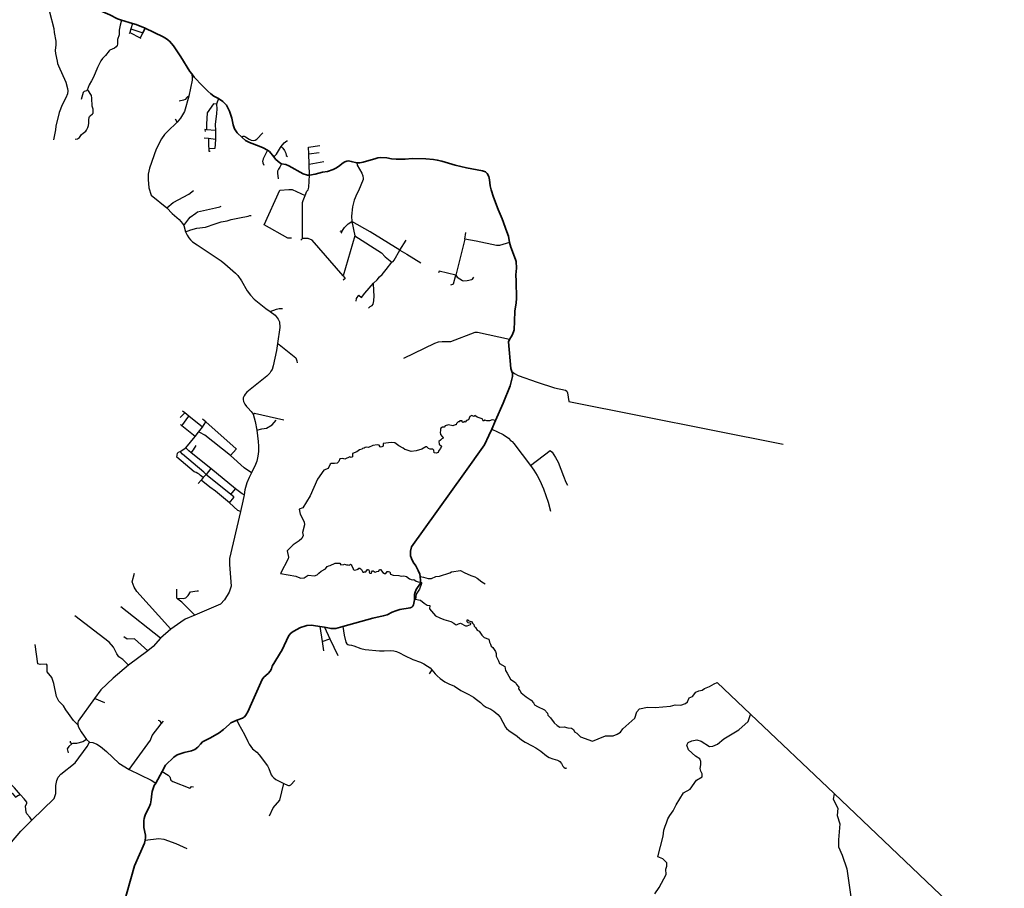
# Model space of a CAD drawing. Units: millimetres. Extents: x 171135 to 198197, y 1650050 to 1687566.
# Drawn here: x 190431 to 198005, y 1657802 to 1664486 of the extents above; entities that cross this region are included whole.
import ezdxf

# ---------------------------------------------------------------- set-up
doc = ezdxf.new("R2010")
doc.units = ezdxf.units.MM
doc.layers.add('ARTERIAL_2', color=5, linetype='Continuous', lineweight=35)
doc.layers.add('NORMAL', color=252, linetype='Continuous')

msp = doc.modelspace()

# ---------------------------------------------------------------- linework, layer by layer
at = {"layer": 'ARTERIAL_2'}
for points in [[(190950, 1664741), (190973, 1664631), (190982, 1664613), (191000, 1664591), (191028, 1664570), (191053, 1664554), (191125, 1664523), (191184, 1664493), (191213, 1664481)], [(191213, 1664481), (191298, 1664457)], [(191298, 1664457), (191327, 1664448), (191397, 1664419)], [(191397, 1664419), (191378, 1664385)], [(191397, 1664419), (191534, 1664353), (191560, 1664339), (191583, 1664321), (191615, 1664284), (191670, 1664200), (191740, 1664088), (191754, 1664069)], [(191754, 1664069), (191774, 1664042), (191837, 1663976), (191879, 1663935), (191901, 1663916), (191925, 1663898), (191960, 1663879)], [(191960, 1663879), (191994, 1663856), (192022, 1663827), (192045, 1663781), (192062, 1663729), (192073, 1663676), (192083, 1663646), (192103, 1663616), (192142, 1663580)], [(192142, 1663580), (192169, 1663557), (192199, 1663541), (192274, 1663513), (192305, 1663499), (192338, 1663482)], [(192338, 1663482), (192352, 1663471), (192385, 1663430)], [(192385, 1663430), (192398, 1663413), (192418, 1663394), (192440, 1663379), (192446, 1663377)], [(193679, 1663396), (193643, 1663405), (193614, 1663409), (193555, 1663414), (193451, 1663417), (193451, 1663417), (193395, 1663412), (193327, 1663412), (193291, 1663415), (193255, 1663423), (193207, 1663425), (193207, 1663425), (193187, 1663422), (193171, 1663418), (193073, 1663388), (193048, 1663384), (193025, 1663385)], [(192446, 1663377), (192477, 1663371), (192501, 1663362), (192612, 1663300), (192646, 1663290), (192661, 1663288)], [(192661, 1663288), (192703, 1663296), (192761, 1663311), (192798, 1663318), (192843, 1663333), (192864, 1663343), (192884, 1663357), (192918, 1663384), (192932, 1663392), (192947, 1663398), (192960, 1663399), (192960, 1663399), (192982, 1663395), (193025, 1663385)], [(194199, 1662772), (194192, 1662820), (194178, 1662852), (194142, 1662953), (194112, 1663025), (194076, 1663119), (194057, 1663176), (194053, 1663196), (194049, 1663208), (194044, 1663252), (194039, 1663278), (194028, 1663303), (194013, 1663315), (193990, 1663323), (193868, 1663345), (193780, 1663366), (193679, 1663396)], [(194198, 1662025), (194219, 1662059), (194229, 1662083), (194234, 1662100), (194238, 1662166), (194241, 1662242), (194250, 1662308), (194252, 1662340), (194251, 1662473), (194247, 1662523), (194252, 1662574), (194249, 1662624), (194246, 1662640), (194209, 1662736), (194199, 1662772)], [(194217, 1661778), (194210, 1661802), (194192, 1662008), (194198, 1662025)], [(194090, 1661401), (194150, 1661535), (194204, 1661668), (194210, 1661690), (194221, 1661741), (194221, 1661766), (194217, 1661778)], [(194062, 1661335), (194090, 1661401)], [(193511, 1660202), (193508, 1660219), (193497, 1660248), (193478, 1660282), (193457, 1660312), (193444, 1660339), (193438, 1660360), (193436, 1660396), (193445, 1660430), (193848, 1660990), (194006, 1661213), (194040, 1661286), (194062, 1661335)], [(192916, 1659816), (193148, 1659881), (193227, 1659898), (193257, 1659907), (193296, 1659926), (193325, 1659938), (193356, 1659948), (193435, 1659960), (193448, 1659966), (193455, 1659973), (193461, 1659983), (193467, 1660022), (193469, 1660063), (193473, 1660081), (193482, 1660100), (193513, 1660151), (193514, 1660158)], [(193514, 1660158), (193515, 1660170), (193511, 1660202)], [(192102, 1659095), (192146, 1659112), (192161, 1659122), (192171, 1659134), (192188, 1659166), (192203, 1659202), (192295, 1659408), (192310, 1659427), (192342, 1659454), (192357, 1659473), (192367, 1659491), (192374, 1659511), (192449, 1659637), (192499, 1659741), (192512, 1659759), (192527, 1659772), (192558, 1659792), (192591, 1659809), (192624, 1659820), (192640, 1659823), (192673, 1659826), (192673, 1659826), (192690, 1659825), (192740, 1659816)], [(192740, 1659816), (192776, 1659811)], [(192776, 1659811), (192826, 1659801), (192851, 1659800), (192862, 1659801), (192916, 1659816)], [(191526, 1658702), (191553, 1658750), (191617, 1658811), (191643, 1658830), (191696, 1658848), (191752, 1658861), (191766, 1658865), (191778, 1658871), (191801, 1658889), (191821, 1658912), (191838, 1658928), (191900, 1658960), (191966, 1658998), (191999, 1659023), (192042, 1659063), (192056, 1659074), (192072, 1659083), (192102, 1659095)], [(191477, 1658612), (191526, 1658702)], [(191397, 1658172), (191399, 1658194), (191398, 1658211), (191387, 1658270), (191385, 1658297), (191386, 1658324), (191389, 1658340), (191393, 1658356), (191400, 1658372), (191424, 1658420), (191436, 1658453), (191443, 1658484), (191447, 1658530), (191450, 1658546), (191454, 1658562), (191466, 1658593), (191477, 1658612)], [(191226, 1657432), (191214, 1657504), (191211, 1657587), (191224, 1657657), (191313, 1657976), (191391, 1658150), (191397, 1658172)]]:
    msp.add_lwpolyline(points, dxfattribs=at)
at = {"layer": 'NORMAL'}
for points in [[(190660, 1664545), (190694, 1664418), (190697, 1664388), (190710, 1664320), (190709, 1664293), (190704, 1664249), (190707, 1664226), (190718, 1664166), (190722, 1664148), (190729, 1664131), (190787, 1664006), (190800, 1663956), (190802, 1663939), (190800, 1663916), (190785, 1663883), (190757, 1663831), (190735, 1663771), (190708, 1663665), (190706, 1663639), (190692, 1663562)], [(191213, 1664481), (191203, 1664444), (191196, 1664404), (191196, 1664369), (191184, 1664332), (191184, 1664297), (191182, 1664287), (191173, 1664277), (191161, 1664267), (191125, 1664250), (191119, 1664245), (191091, 1664210), (191068, 1664186), (191056, 1664170), (191029, 1664117), (190999, 1664044), (190984, 1664015), (190965, 1663983), (190951, 1663944)], [(191279, 1664387), (191274, 1664377)], [(191287, 1664416), (191279, 1664387)], [(191279, 1664387), (191357, 1664346)], [(191298, 1664457), (191287, 1664416)], [(191287, 1664416), (191378, 1664385)], [(191378, 1664385), (191357, 1664346)], [(191357, 1664346), (191363, 1664340)], [(191754, 1664069), (191758, 1664032), (191757, 1664020), (191731, 1663897)], [(190859, 1663565), (190876, 1663570), (190892, 1663580), (190906, 1663601), (190918, 1663613), (190939, 1663627), (190944, 1663635), (190956, 1663657), (190961, 1663672), (190963, 1663689), (190963, 1663714), (190966, 1663733), (190969, 1663741), (190974, 1663747), (190992, 1663760), (190996, 1663766), (190997, 1663774), (190996, 1663796), (190988, 1663820), (190986, 1663881), (190983, 1663902), (190979, 1663910), (190960, 1663937), (190955, 1663942), (190951, 1663944)], [(190951, 1663944), (190945, 1663938), (190927, 1663932), (190919, 1663924), (190905, 1663871)], [(191731, 1663897), (191700, 1663780), (191668, 1663727), (191642, 1663698), (191567, 1663626), (191544, 1663601), (191521, 1663569), (191481, 1663488), (191429, 1663343), (191420, 1663298), (191419, 1663256), (191424, 1663191), (191443, 1663135), (191563, 1663038)], [(191731, 1663897), (191722, 1663892), (191716, 1663887), (191703, 1663871), (191691, 1663866), (191657, 1663858)], [(191960, 1663879), (191945, 1663835)], [(191945, 1663835), (191922, 1663837), (191872, 1663769), (191868, 1663682), (191867, 1663639)], [(191945, 1663835), (191947, 1663799), (191945, 1663763), (191934, 1663679), (191937, 1663633)], [(191642, 1663698), (191630, 1663721)], [(191867, 1663639), (191854, 1663641), (191854, 1663641), (191858, 1663626)], [(191937, 1663633), (191867, 1663639)], [(191937, 1663633), (191937, 1663564)], [(191883, 1663571), (191850, 1663574)], [(191937, 1663564), (191883, 1663571)], [(191883, 1663571), (191883, 1663515), (191886, 1663491)], [(191937, 1663564), (191931, 1663495)], [(192142, 1663580), (192150, 1663588), (192150, 1663588), (192157, 1663588), (192168, 1663583), (192195, 1663566), (192211, 1663559), (192228, 1663557), (192242, 1663559), (192254, 1663566), (192302, 1663616)], [(192443, 1663510), (192465, 1663538), (192485, 1663554), (192485, 1663554), (192491, 1663554)], [(191931, 1663495), (191886, 1663491)], [(191886, 1663491), (191887, 1663474), (191895, 1663473)], [(192338, 1663482), (192328, 1663461), (192305, 1663415), (192301, 1663403), (192299, 1663398), (192301, 1663385), (192310, 1663365)], [(192385, 1663430), (192407, 1663452), (192436, 1663502), (192443, 1663510)], [(192443, 1663510), (192456, 1663497), (192469, 1663479), (192477, 1663459), (192482, 1663441), (192492, 1663434)], [(192654, 1663454), (192652, 1663504), (192741, 1663517)], [(192654, 1663454), (192734, 1663464)], [(192657, 1663375), (192654, 1663454)], [(192446, 1663377), (192433, 1663350), (192421, 1663335), (192414, 1663320), (192414, 1663305), (192420, 1663261)], [(192657, 1663375), (192770, 1663395)], [(192661, 1663288), (192657, 1663375)], [(193025, 1663385), (193028, 1663365), (193064, 1663304), (193070, 1663284), (193073, 1663263), (193072, 1663256), (193036, 1663169), (193025, 1663146), (193005, 1663096), (192995, 1663066), (192991, 1663046), (192983, 1662974), (192985, 1662932)], [(192628, 1663134), (192640, 1663165), (192649, 1663177), (192656, 1663197), (192661, 1663288)], [(192523, 1662805), (192493, 1662805), (192312, 1662906), (192433, 1663174), (192501, 1663178), (192501, 1663178), (192527, 1663178), (192628, 1663134)], [(191563, 1663038), (191611, 1663080), (191733, 1663142), (191768, 1663171)], [(192606, 1662803), (192607, 1663079), (192611, 1663093), (192628, 1663134)], [(191563, 1663038), (191605, 1662995), (191657, 1662947), (191683, 1662918), (191693, 1662901)], [(191693, 1662901), (191731, 1662954), (191743, 1662966), (191785, 1662998), (191800, 1663006), (191938, 1663037), (191970, 1663045), (191980, 1663050)], [(191706, 1662852), (191747, 1662869), (191793, 1662882), (191861, 1662890), (191935, 1662914), (191950, 1662921), (191981, 1662930), (192028, 1662939), (192059, 1662948), (192123, 1662962), (192188, 1662973), (192202, 1662979), (192212, 1662980)], [(191693, 1662901), (191706, 1662852)], [(192910, 1662857), (192930, 1662887), (192939, 1662898), (192958, 1662915), (192985, 1662932)], [(193356, 1662712), (193126, 1662853), (192985, 1662932)], [(192985, 1662932), (193010, 1662822)], [(191706, 1662852), (191719, 1662828), (191732, 1662808), (191746, 1662791), (191761, 1662776), (191796, 1662752), (191980, 1662630), (192010, 1662607), (192092, 1662535), (192108, 1662517), (192136, 1662475), (192182, 1662400), (192207, 1662365), (192235, 1662336), (192274, 1662304), (192324, 1662264), (192357, 1662241)], [(192606, 1662803), (192594, 1662790)], [(192920, 1662515), (192680, 1662790), (192649, 1662801), (192606, 1662803)], [(192893, 1662860), (192910, 1662857)], [(192910, 1662857), (192902, 1662844)], [(193010, 1662822), (192920, 1662515)], [(193010, 1662822), (193214, 1662692), (193242, 1662661), (193293, 1662619)], [(193854, 1662797), (193785, 1662520)], [(193854, 1662797), (193862, 1662849)], [(194199, 1662772), (194121, 1662748), (194098, 1662747), (193943, 1662781), (193854, 1662797)], [(193356, 1662712), (193404, 1662790)], [(193293, 1662619), (193304, 1662625), (193312, 1662634), (193356, 1662712)], [(193356, 1662712), (193409, 1662681), (193517, 1662614)], [(193153, 1662458), (193180, 1662483), (193199, 1662508), (193219, 1662526), (193251, 1662563), (193293, 1662619)], [(192920, 1662515), (192934, 1662493), (192920, 1662481)], [(193785, 1662520), (193659, 1662551), (193659, 1662551), (193653, 1662537)], [(193748, 1662445), (193764, 1662450), (193768, 1662453), (193785, 1662520)], [(193785, 1662520), (193796, 1662505), (193838, 1662478), (193847, 1662475), (193873, 1662478), (193908, 1662487), (193913, 1662489), (193925, 1662505)], [(193020, 1662319), (193023, 1662339), (193040, 1662367), (193061, 1662349), (193086, 1662382), (193153, 1662458)], [(193115, 1662267), (193126, 1662278), (193142, 1662287), (193150, 1662297), (193154, 1662323), (193157, 1662361), (193156, 1662400), (193153, 1662458)], [(192357, 1662241), (192406, 1662258), (192428, 1662263), (192453, 1662263)], [(192357, 1662241), (192395, 1662212), (192420, 1662182), (192429, 1662160), (192432, 1662118), (192414, 1661994)], [(194198, 1662025), (193952, 1662079), (193932, 1662078), (193746, 1662008), (193681, 1662008), (193650, 1662005), (193621, 1661995), (193384, 1661878)], [(192414, 1661994), (192406, 1661939), (192382, 1661821), (192372, 1661794), (192364, 1661780), (192354, 1661766), (192331, 1661743), (192306, 1661721), (192178, 1661619), (192165, 1661604), (192157, 1661592), (192150, 1661575), (192150, 1661562), (192152, 1661548), (192164, 1661526), (192176, 1661510), (192186, 1661500), (192211, 1661471), (192227, 1661449)], [(192414, 1661994), (192427, 1661986), (192554, 1661883), (192563, 1661861), (192566, 1661846)], [(194217, 1661778), (194236, 1661763), (194265, 1661749), (194412, 1661697), (194546, 1661653), (194630, 1661636), (194639, 1661628), (194645, 1661614), (194654, 1661547), (196305, 1661219)], [(191701, 1661460), (191666, 1661425)], [(191678, 1661361), (191732, 1661435)], [(191701, 1661460), (191684, 1661474)], [(191732, 1661435), (191701, 1661460)], [(191837, 1661351), (191732, 1661435)], [(192227, 1661449), (192238, 1661458), (192238, 1661458), (192463, 1661406)], [(192227, 1661449), (192243, 1661393), (192256, 1661326)], [(194090, 1661401), (194065, 1661407), (194044, 1661400), (194025, 1661399), (194010, 1661404), (193998, 1661396), (193988, 1661415), (193949, 1661426), (193933, 1661439), (193925, 1661433), (193908, 1661440), (193894, 1661432), (193883, 1661407), (193869, 1661401), (193857, 1661388), (193850, 1661393), (193845, 1661388), (193839, 1661387), (193834, 1661390), (193834, 1661399), (193816, 1661400), (193811, 1661391), (193803, 1661390), (193791, 1661379), (193789, 1661369), (193781, 1661368), (193764, 1661361), (193730, 1661368), (193703, 1661361), (193695, 1661350), (193683, 1661350), (193670, 1661343), (193667, 1661334), (193668, 1661323), (193665, 1661312), (193669, 1661294), (193680, 1661278), (193688, 1661269), (193686, 1661262), (193678, 1661261), (193667, 1661249), (193654, 1661240), (193657, 1661220), (193676, 1661205), (193669, 1661186), (193654, 1661171), (193651, 1661156), (193635, 1661150), (193620, 1661154), (193616, 1661174), (193610, 1661181), (193589, 1661182), (193575, 1661187), (193562, 1661199), (193554, 1661200), (193524, 1661181), (193481, 1661168), (193442, 1661163), (193405, 1661177), (193393, 1661179), (193382, 1661188), (193347, 1661207), (193317, 1661229), (193288, 1661233), (193228, 1661224), (193228, 1661205), (193211, 1661196), (193203, 1661200), (193196, 1661211), (193181, 1661213), (193148, 1661208), (193114, 1661195), (193101, 1661197), (193089, 1661194), (193081, 1661188), (193069, 1661186), (193062, 1661181), (193044, 1661177), (193025, 1661161), (192991, 1661148), (192990, 1661121), (192982, 1661118), (192971, 1661121), (192933, 1661104), (192917, 1661110), (192893, 1661106), (192885, 1661085), (192873, 1661073), (192852, 1661070), (192826, 1661071), (192820, 1661066), (192804, 1661033), (192771, 1661020), (192722, 1660949), (192666, 1660821), (192608, 1660729), (192582, 1660720), (192589, 1660682), (192620, 1660623), (192623, 1660598), (192607, 1660541), (192611, 1660516), (192601, 1660494), (192582, 1660476), (192535, 1660446), (192489, 1660399), (192499, 1660351), (192496, 1660336), (192436, 1660225), (192554, 1660205), (192573, 1660195), (192593, 1660189), (192619, 1660192), (192649, 1660211), (192699, 1660206), (192718, 1660215), (192733, 1660226), (192751, 1660243), (192784, 1660260), (192797, 1660277), (192809, 1660284), (192820, 1660285), (192857, 1660303), (192877, 1660303), (192886, 1660305), (192894, 1660304), (192902, 1660292), (192924, 1660293), (192930, 1660296), (192944, 1660290), (192959, 1660291), (192968, 1660289), (192976, 1660296), (192983, 1660291), (192983, 1660285), (192997, 1660264), (192995, 1660257), (193001, 1660253), (193008, 1660251), (193027, 1660254), (193034, 1660257), (193039, 1660265), (193048, 1660266), (193060, 1660256), (193070, 1660235), (193077, 1660234), (193081, 1660238), (193094, 1660238), (193106, 1660256), (193114, 1660254), (193121, 1660240), (193120, 1660232), (193125, 1660226), (193136, 1660226), (193139, 1660238), (193144, 1660244), (193151, 1660244), (193166, 1660234), (193177, 1660240), (193194, 1660242), (193200, 1660255), (193206, 1660255), (193224, 1660233), (193238, 1660223), (193247, 1660225), (193257, 1660239), (193269, 1660240), (193278, 1660236), (193283, 1660218), (193304, 1660211), (193347, 1660209), (193366, 1660204), (193387, 1660207), (193406, 1660200), (193429, 1660183), (193450, 1660175), (193463, 1660177), (193480, 1660165), (193495, 1660160), (193514, 1660158)], [(191678, 1661361), (191667, 1661370)], [(191780, 1661279), (191678, 1661361)], [(191837, 1661351), (191864, 1661390)], [(191864, 1661390), (191838, 1661412)], [(192095, 1661182), (192095, 1661183), (191864, 1661390)], [(192256, 1661326), (192293, 1661338), (192330, 1661342), (192372, 1661368), (192405, 1661403)], [(191780, 1661279), (191807, 1661311)], [(191807, 1661311), (191837, 1661351)], [(192052, 1661132), (191856, 1661288), (191816, 1661309), (191807, 1661311)], [(192256, 1661326), (192266, 1661241), (192268, 1661203), (192267, 1661164), (192263, 1661126), (192254, 1661088), (192245, 1661064), (192213, 1660998)], [(194062, 1661335), (194149, 1661293), (194190, 1661265), (194209, 1661246), (194218, 1661239), (194232, 1661224), (194360, 1661055)], [(191710, 1661190), (191780, 1661279)], [(191750, 1661154), (191767, 1661175), (191788, 1661210)], [(191639, 1661120), (191646, 1661150), (191652, 1661157), (191665, 1661164)], [(191665, 1661164), (191709, 1661190), (191710, 1661190)], [(191865, 1660987), (191848, 1661005), (191684, 1661142), (191665, 1661164)], [(191750, 1661154), (191733, 1661167), (191710, 1661190)], [(191902, 1661032), (191750, 1661154)], [(192052, 1661132), (192095, 1661182)], [(192213, 1660998), (192159, 1661037), (192052, 1661132)], [(192095, 1661182), (192098, 1661186)], [(194360, 1661055), (194511, 1661170), (194511, 1661170), (194528, 1661157), (194553, 1661118), (194572, 1661081), (194614, 1660974), (194631, 1660926), (194645, 1660903)], [(191843, 1660962), (191821, 1660979), (191812, 1660989), (191801, 1660994), (191788, 1661001), (191772, 1661006), (191639, 1661120)], [(194360, 1661055), (194386, 1661020), (194412, 1660979), (194432, 1660941), (194461, 1660877), (194497, 1660772), (194514, 1660705)], [(191865, 1660987), (191843, 1660962)], [(191902, 1661032), (191865, 1660987)], [(192055, 1660833), (191874, 1660978), (191865, 1660987)], [(192091, 1660876), (191902, 1661032)], [(192213, 1660998), (192195, 1660964), (192179, 1660922), (192163, 1660868), (192157, 1660830)], [(191826, 1660942), (191804, 1660917)], [(191843, 1660962), (191826, 1660942)], [(192044, 1660769), (191938, 1660857), (191893, 1660889), (191826, 1660942)], [(192044, 1660769), (192077, 1660810), (192079, 1660815), (192055, 1660833)], [(192055, 1660833), (192091, 1660876)], [(192157, 1660830), (192143, 1660838), (192091, 1660876)], [(192157, 1660830), (192148, 1660781), (192129, 1660701)], [(192129, 1660701), (192109, 1660710), (192044, 1660769)], [(192129, 1660701), (192044, 1660339), (192044, 1660293), (192057, 1660128), (192042, 1660081), (192007, 1660021), (191975, 1659988), (191777, 1659903)], [(191593, 1659795), (191331, 1660085), (191311, 1660120), (191295, 1660161), (191313, 1660228)], [(193511, 1660202), (193536, 1660197), (193574, 1660187), (193598, 1660186), (193633, 1660200), (193661, 1660204), (193739, 1660230)], [(193739, 1660230), (193752, 1660236), (193823, 1660248), (193823, 1660248), (193851, 1660231), (193902, 1660210), (193933, 1660199), (193950, 1660188), (193987, 1660160), (194012, 1660145)], [(193514, 1660158), (193523, 1660154), (193523, 1660147), (193506, 1660105), (193482, 1660066), (193476, 1660028), (193500, 1660022), (193515, 1660018), (193542, 1659997), (193565, 1659980), (193587, 1659978), (193584, 1659952), (193629, 1659899), (193663, 1659884), (193694, 1659870), (193747, 1659854), (193770, 1659842), (193784, 1659832), (193790, 1659830), (193807, 1659836), (193823, 1659842), (193860, 1659822), (193874, 1659821), (193899, 1659832), (193902, 1659836), (193901, 1659840), (193896, 1659843), (193880, 1659845), (193873, 1659852), (193872, 1659860), (193873, 1659867), (193878, 1659867), (193887, 1659859), (193906, 1659855), (193913, 1659843), (193924, 1659832), (193927, 1659819), (193937, 1659808), (193950, 1659789), (193965, 1659780), (193986, 1659749), (194004, 1659731), (194040, 1659719), (194046, 1659696), (194053, 1659680), (194057, 1659664), (194070, 1659654), (194090, 1659623), (194096, 1659608), (194095, 1659587), (194114, 1659553), (194123, 1659531), (194164, 1659509), (194169, 1659477), (194181, 1659457), (194206, 1659411), (194232, 1659394), (194244, 1659386), (194252, 1659371), (194271, 1659349), (194269, 1659337), (194278, 1659325), (194289, 1659306), (194326, 1659275), (194351, 1659260), (194365, 1659250), (194384, 1659229), (194392, 1659215), (194413, 1659202), (194469, 1659176), (194490, 1659149), (194494, 1659134), (194514, 1659113), (194542, 1659074), (194565, 1659054), (194586, 1659042), (194619, 1659045), (194648, 1659038), (194676, 1659035), (194690, 1659023), (194700, 1659006), (194717, 1658996), (194744, 1658968), (194837, 1658933), (194881, 1658952), (194936, 1658975), (194995, 1658976), (195028, 1658987), (195052, 1659004), (195071, 1659029), (195162, 1659110), (195178, 1659161), (195198, 1659182), (195261, 1659195), (195319, 1659192), (195436, 1659203), (195473, 1659215), (195516, 1659211), (195552, 1659223), (195568, 1659236), (195580, 1659267), (195607, 1659279), (195633, 1659310), (195655, 1659321), (195681, 1659327), (195698, 1659340), (195738, 1659355), (195772, 1659375), (195795, 1659385)], [(191641, 1660034), (191641, 1660105)], [(191641, 1660034), (191690, 1660032), (191710, 1660037), (191727, 1660054), (191745, 1660082), (191797, 1660090), (191806, 1660090)], [(191777, 1659903), (191679, 1660003), (191647, 1660026), (191641, 1660034)], [(191514, 1659726), (191210, 1659969)], [(191268, 1659518), (191225, 1659562), (191194, 1659582), (191177, 1659605), (191152, 1659657), (191118, 1659695), (190856, 1659898)], [(191777, 1659903), (191705, 1659872), (191670, 1659851), (191593, 1659795)], [(191593, 1659795), (191514, 1659726)], [(192740, 1659816), (192757, 1659702)], [(192776, 1659811), (192816, 1659722)], [(192916, 1659816), (192926, 1659750), (192940, 1659696), (192947, 1659684), (192956, 1659678), (192962, 1659676), (192983, 1659674), (193001, 1659668), (193055, 1659646), (193089, 1659640), (193199, 1659628), (193234, 1659628), (193284, 1659632), (193284, 1659632), (193308, 1659630), (193329, 1659625), (193353, 1659615), (193392, 1659594), (193455, 1659563), (193513, 1659541), (193541, 1659528), (193568, 1659512), (193588, 1659498), (193602, 1659484)], [(191416, 1659630), (191315, 1659722), (191258, 1659718), (191231, 1659737)], [(191514, 1659726), (191458, 1659663), (191416, 1659630)], [(192757, 1659702), (192816, 1659722)], [(192757, 1659702), (192768, 1659629)], [(192816, 1659722), (192877, 1659593)], [(190879, 1659059), (190846, 1659092), (190807, 1659147), (190785, 1659176), (190767, 1659207), (190732, 1659241), (190715, 1659277), (190693, 1659377), (190677, 1659424), (190643, 1659467), (190643, 1659519), (190638, 1659527), (190638, 1659527), (190589, 1659524), (190570, 1659528), (190551, 1659677)], [(191416, 1659630), (191268, 1659518)], [(191268, 1659518), (191150, 1659418), (191056, 1659330), (191006, 1659263)], [(193602, 1659484), (193582, 1659452)], [(193602, 1659484), (193628, 1659452), (193643, 1659437), (193666, 1659417), (193701, 1659390), (193731, 1659375), (193776, 1659357), (193825, 1659324), (193887, 1659294), (193921, 1659274), (193946, 1659256), (193976, 1659231), (193997, 1659210), (194018, 1659197), (194056, 1659180), (194079, 1659165), (194108, 1659140), (194126, 1659118), (194167, 1659042), (194176, 1659031), (194193, 1659016), (194257, 1658973), (194277, 1658955), (194298, 1658939), (194320, 1658926), (194374, 1658899), (194401, 1658882), (194440, 1658857), (194483, 1658822), (194504, 1658808), (194532, 1658799), (194567, 1658789), (194578, 1658784), (194586, 1658778), (194600, 1658762), (194609, 1658743), (194616, 1658734), (194626, 1658727), (194631, 1658726), (194641, 1658728)], [(196053, 1659142), (195795, 1659385)], [(191006, 1659263), (190882, 1659089), (190879, 1659078), (190879, 1659059)], [(191086, 1659228), (191006, 1659263)], [(191520, 1659068), (191518, 1659079), (191512, 1659087), (191506, 1659091), (191497, 1659092)], [(191520, 1659068), (191536, 1659089)], [(192102, 1659095), (192114, 1659068), (192160, 1658986), (192185, 1658932), (192197, 1658912), (192223, 1658875), (192254, 1658849), (192274, 1658829), (192337, 1658744), (192348, 1658724), (192366, 1658675), (192372, 1658664), (192386, 1658651), (192401, 1658640), (192463, 1658608)], [(195316, 1657760), (195349, 1657808), (195404, 1657909), (195402, 1657950), (195409, 1657973), (195408, 1657998), (195378, 1658030), (195340, 1658045), (195380, 1658203), (195387, 1658250), (195396, 1658279), (195407, 1658306), (195417, 1658336), (195433, 1658363), (195459, 1658397), (195481, 1658444), (195538, 1658536), (195588, 1658564), (195638, 1658635), (195681, 1658659), (195680, 1658684), (195670, 1658704), (195666, 1658724), (195670, 1658751), (195671, 1658777), (195662, 1658798), (195629, 1658818), (195575, 1658868), (195563, 1658904), (195573, 1658925), (195602, 1658938), (195639, 1658944), (195674, 1658935), (195738, 1658893), (195762, 1658895), (195800, 1658911), (195847, 1658952), (195962, 1659022), (196035, 1659085), (196052, 1659140)], [(196695, 1658531), (196053, 1659142)], [(190879, 1659059), (190884, 1659042), (190904, 1659006), (190926, 1658973), (190945, 1658947)], [(191274, 1658716), (191436, 1658943), (191451, 1658977), (191520, 1659068)], [(190945, 1658948), (190917, 1658930), (190867, 1658915), (190840, 1658915), (190831, 1658913)], [(190945, 1658947), (190968, 1658926)], [(190525, 1658326), (190697, 1658494), (190709, 1658531), (190710, 1658593), (190716, 1658631), (190727, 1658656), (190747, 1658679), (190858, 1658768), (190951, 1658892), (190968, 1658926)], [(190831, 1658913), (190809, 1658893), (190795, 1658876), (190804, 1658844)], [(190831, 1658913), (190823, 1658922), (190821, 1658933)], [(190968, 1658926), (190994, 1658924), (191025, 1658910), (191052, 1658894), (191098, 1658855), (191193, 1658765), (191274, 1658716)], [(191274, 1658716), (191443, 1658633), (191477, 1658612)], [(191526, 1658702), (191574, 1658673), (191586, 1658661), (191593, 1658633), (191610, 1658623), (191741, 1658572), (191746, 1658576), (191753, 1658585), (191753, 1658585), (191767, 1658582)], [(192463, 1658608), (192490, 1658595), (192499, 1658592), (192506, 1658592), (192517, 1658597), (192548, 1658631)], [(190525, 1658326), (190510, 1658349), (190486, 1658374), (190480, 1658387), (190476, 1658435), (190487, 1658456), (190486, 1658465), (190466, 1658491), (190436, 1658521), (190391, 1658574), (190368, 1658597), (190350, 1658610), (190340, 1658621), (190297, 1658621), (190317, 1658612), (190325, 1658604), (190330, 1658582), (190348, 1658537), (190359, 1658534), (190372, 1658533), (190400, 1658503), (190416, 1658516), (190433, 1658522)], [(192352, 1658360), (192380, 1658422), (192433, 1658480), (192463, 1658608)], [(196695, 1658530), (196688, 1658488), (196725, 1658419), (196719, 1658362), (196741, 1658297), (196729, 1658174), (196729, 1658120), (196759, 1658057), (196793, 1657952), (196876, 1657378), (196895, 1657326)], [(198005, 1657286), (196695, 1658531)], [(189974, 1657858), (190058, 1657870), (190113, 1657902), (190239, 1657993), (190369, 1658156), (190440, 1658241), (190525, 1658326)], [(191397, 1658172), (191502, 1658184), (191541, 1658181), (191632, 1658148), (191717, 1658109)]]:
    msp.add_lwpolyline(points, dxfattribs=at)

doc.saveas('drawing.dxf')
